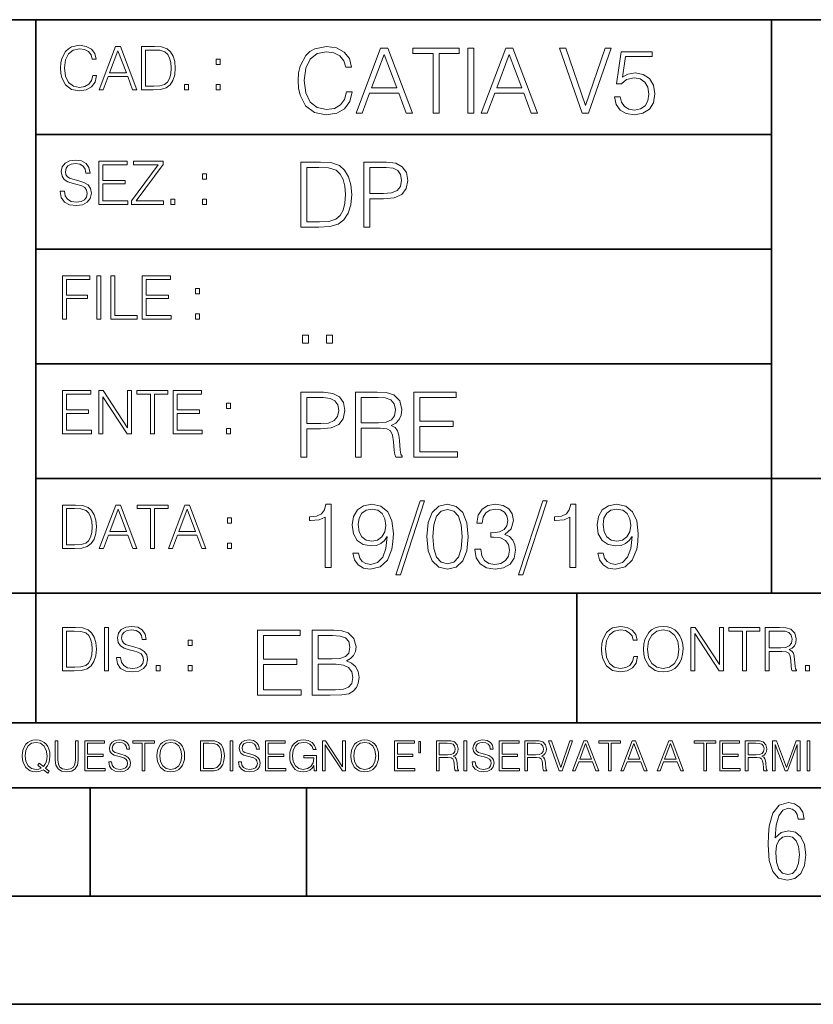
# Model space of a CAD drawing. Extents: x 0 to 420, y 0 to 297.
# Drawn here: x 254 to 291, y 0 to 46 of the extents above; entities that cross this region are included whole.
import ezdxf

# ---------------------------------------------------------------- set-up
doc = ezdxf.new("R2010")
doc.units = 0

msp = doc.modelspace()

# ---------------------------------------------------------------- linework, layer by layer
at = {"color": 7, "lineweight": 35}
for p, q in [((234.999802, 45.500252), (410, 45.500252)), ((254.999802, 13.00025), (254.999802, 45.500252)), ((288.999786, 25.05073), (288.999786, 45.500252)), ((254.999802, 40.200249), (288.999786, 40.200249)), ((254.999802, 34.900249), (288.999786, 34.900249)), ((254.999802, 29.60025), (288.999786, 29.60025)), ((288.999786, 19.00025), (288.999786, 25.05073)), ((254.999802, 24.300249), (410, 24.300249)), ((234.999802, 19.00025), (329.999786, 19.00025)), ((279.999786, 13.00025), (279.999786, 19.00025)), ((234.999802, 13.00025), (410, 13.00025)), ((25.000401, 9.99976), (410, 9.99976)), ((234.999802, 10.00025), (410, 10.00025)), ((257.5, 4.99976), (257.5, 9.99976)), ((267.5, 4.99976), (267.5, 9.99976)), ((247.5, 4.99976), (257.5, 4.99976)), ((257.5, 4.99976), (267.5, 4.99976)), ((267.5, 4.99976), (415, 4.99976)), ((0, 0), (420, 0)), ((0, 0), (420, 0))]:
    msp.add_line(p, q, dxfattribs=at)
at = {"color": 7, "lineweight": 18}
for points in [[(257.624268, 42.916454), (257.568634, 42.685577), (257.443481, 42.513115), (257.257111, 42.407413), (257.017883, 42.37125), (256.728577, 42.429665), (256.511627, 42.602127), (256.372528, 42.885857), (256.325256, 43.269722), (256.372528, 43.648026), (256.50885, 43.923409), (256.723022, 44.093086), (257.012329, 44.151501), (257.240417, 44.118122), (257.421234, 44.023548), (257.546387, 43.873337), (257.604797, 43.678623), (257.785614, 43.678623), (257.718842, 43.940098), (257.560303, 44.140377), (257.321075, 44.26833), (257.012329, 44.31562), (256.650696, 44.243298), (256.500488, 44.157066), (256.372528, 44.037457), (256.197296, 43.709221), (256.150024, 43.500599), (256.136108, 43.266941), (256.150024, 43.027718), (256.197296, 42.819096), (256.369751, 42.485298), (256.645142, 42.276676), (257.006744, 42.207134), (257.32663, 42.257206), (257.571442, 42.393505), (257.732758, 42.616035), (257.805084, 42.916454)], [(257.921906, 42.262768), (258.113861, 42.262768), (258.341949, 42.874729), (259.243195, 42.874729), (259.468506, 42.262768), (259.660431, 42.262768), (258.901062, 44.262768), (258.681305, 44.262768)], [(260.341949, 44.262768), (259.871857, 44.262768), (259.871857, 42.262768), (260.422607, 42.262768), (260.761963, 42.276676), (261.02066, 42.348999), (261.1987, 42.488079), (261.332214, 42.688358), (261.412872, 42.947052), (261.440704, 43.266941), (261.412872, 43.564575), (261.340546, 43.812141), (261.220947, 44.00964), (261.062378, 44.154285), (260.798126, 44.246078), (260.478241, 44.262768)], [(269.344757, 42.166176), (269.261322, 41.819859), (269.073547, 41.561169), (268.794006, 41.402615), (268.435181, 41.348373), (268.001221, 41.435993), (267.675781, 41.694687), (267.467163, 42.120277), (267.39624, 42.696075), (267.467163, 43.263531), (267.6716, 43.676605), (267.992889, 43.931126), (268.426819, 44.018749), (268.768982, 43.968678), (269.040192, 43.826813), (269.227936, 43.601501), (269.315552, 43.309429), (269.586761, 43.309429), (269.486633, 43.701641), (269.24881, 44.002056), (268.889984, 44.193993), (268.426819, 44.264923), (267.884399, 44.156437), (267.659088, 44.027092), (267.467163, 43.847675), (267.204285, 43.355328), (267.133362, 43.042393), (267.112488, 42.691906), (267.133362, 42.333073), (267.204285, 42.020138), (267.462982, 41.519444), (267.876068, 41.206509), (268.418488, 41.102196), (268.898315, 41.177299), (269.265503, 41.381752), (269.507507, 41.715549), (269.615967, 42.166176)], [(269.791229, 41.185646), (270.079132, 41.185646), (270.421265, 42.103588), (271.773132, 42.103588), (272.111115, 41.185646), (272.399017, 41.185646), (271.259918, 44.185646), (270.930298, 44.185646)], [(273.354492, 41.185646), (273.629883, 41.185646), (273.629883, 43.939472), (274.564514, 43.939472), (274.564514, 44.185646), (272.419861, 44.185646), (272.419861, 43.939472), (273.354492, 43.939472)], [(274.956726, 41.185646), (275.232117, 41.185646), (275.232117, 44.185646), (274.956726, 44.185646)], [(275.570068, 41.185646), (275.857971, 41.185646), (276.200134, 42.103588), (277.552002, 42.103588), (277.889984, 41.185646), (278.177856, 41.185646), (277.038788, 44.185646), (276.709167, 44.185646)], [(280.243225, 41.185646), (280.53949, 41.185646), (281.57843, 44.185646), (281.298859, 44.185646), (280.393433, 41.536133), (279.488037, 44.185646), (279.200134, 44.185646)], [(258.403137, 43.038845), (258.789795, 44.068054), (259.17923, 43.038845)], [(260.05542, 42.426884), (260.05542, 44.098652), (260.422607, 44.098652), (260.728577, 44.084743), (260.96225, 44.00964), (261.087433, 43.890026), (261.176422, 43.72591), (261.232056, 43.517288), (261.251526, 43.261375), (261.232056, 42.994339), (261.176422, 42.780151), (261.081848, 42.616035), (260.948334, 42.501987), (260.731384, 42.438011), (260.442078, 42.426884)], [(270.513062, 42.349762), (271.093018, 43.893574), (271.677185, 42.349762)], [(276.291931, 42.349762), (276.871887, 43.893574), (277.456024, 42.349762)], [(281.732819, 41.936687), (281.807922, 41.586201), (281.999847, 41.323338), (282.283569, 41.16061), (282.659088, 41.102196), (283.0513, 41.17313), (283.347534, 41.360889), (283.53949, 41.665478), (283.606232, 42.074379), (283.53949, 42.470764), (283.355896, 42.775352), (283.067993, 42.967289), (282.696655, 43.038219), (282.350342, 42.988148), (282.099976, 42.85046), (282.241852, 43.797607), (283.472717, 43.797607), (283.472717, 44.018749), (282.045746, 44.018749), (281.824615, 42.529179), (282.054077, 42.529179), (282.296082, 42.741974), (282.650757, 42.817078), (282.930298, 42.762836), (283.143097, 42.612629), (283.272461, 42.374798), (283.32251, 42.061863), (283.276611, 41.748928), (283.147278, 41.519444), (282.93866, 41.373405), (282.66745, 41.323338), (282.39624, 41.365063), (282.191772, 41.490234), (282.058258, 41.682171), (282.004028, 41.936687)], [(263.334991, 43.431057), (263.518585, 43.431057), (263.518585, 43.678623), (263.334991, 43.678623)], [(261.866272, 42.262768), (262.049866, 42.262768), (262.049866, 42.510334), (261.866272, 42.510334)], [(263.334991, 42.262768), (263.518585, 42.262768), (263.518585, 42.510334), (263.334991, 42.510334)], [(256.124969, 37.569164), (256.124969, 37.555256), (256.172272, 37.277092), (256.316895, 37.074032), (256.550568, 36.951637), (256.870453, 36.907131), (257.156952, 36.948856), (257.373932, 37.062904), (257.510223, 37.24371), (257.560303, 37.485714), (257.521362, 37.699898), (257.407318, 37.861237), (257.212585, 37.980846), (256.931641, 38.072639), (256.697998, 38.131054), (256.545013, 38.181122), (256.442078, 38.250664), (256.38089, 38.345242), (256.36142, 38.473194), (256.389221, 38.631748), (256.478241, 38.751362), (256.622894, 38.823681), (256.820374, 38.851498), (257.026215, 38.8209), (257.182007, 38.734669), (257.276581, 38.595589), (257.312744, 38.406437), (257.501892, 38.406437), (257.451813, 38.662346), (257.318298, 38.854282), (257.10968, 38.973892), (256.828735, 39.015617), (256.553345, 38.973892), (256.347504, 38.865406), (256.216766, 38.695728), (256.172272, 38.47876), (256.205658, 38.267353), (256.305786, 38.119926), (256.475464, 38.014225), (256.717468, 37.93634), (256.906616, 37.88905), (257.115234, 37.822292), (257.259888, 37.741623), (257.343323, 37.627579), (257.371155, 37.46624), (257.337769, 37.302124), (257.240417, 37.176952), (257.084656, 37.096283), (256.87323, 37.071247), (256.634003, 37.10463), (256.458771, 37.201984), (256.350281, 37.357758), (256.314117, 37.569164)], [(257.90802, 36.962765), (259.251526, 36.962765), (259.251526, 37.126881), (258.091583, 37.126881), (258.091583, 37.908524), (259.120789, 37.908524), (259.120789, 38.072639), (258.091583, 38.072639), (258.091583, 38.798649), (259.21817, 38.798649), (259.21817, 38.962765), (257.90802, 38.962765)], [(259.415649, 36.962765), (260.901062, 36.962765), (260.901062, 37.126881), (259.632629, 37.126881), (260.881592, 38.804211), (260.881592, 38.962765), (259.510223, 38.962765), (259.510223, 38.798649), (260.653473, 38.798649), (259.415649, 37.132446)], [(267.946991, 38.918949), (267.241852, 38.918949), (267.241852, 35.918949), (268.067993, 35.918949), (268.577026, 35.939812), (268.965088, 36.048294), (269.232117, 36.25692), (269.432404, 36.557335), (269.553406, 36.945374), (269.595123, 37.425209), (269.553406, 37.871662), (269.444916, 38.243011), (269.265503, 38.539253), (269.027649, 38.756222), (268.631287, 38.893913), (268.151459, 38.918949)], [(270.150055, 35.918949), (270.425446, 35.918949), (270.425446, 37.220757), (271.063812, 37.220757), (271.552002, 37.270828), (271.902496, 37.429379), (272.111115, 37.696419), (272.182037, 38.076111), (272.119446, 38.443287), (271.931702, 38.706154), (271.627106, 38.864708), (271.197327, 38.918949), (270.150055, 38.918949)], [(262.697998, 38.131054), (262.881592, 38.131054), (262.881592, 38.37862), (262.697998, 38.37862)], [(267.517242, 36.165123), (267.517242, 38.672775), (268.067993, 38.672775), (268.526978, 38.651913), (268.877441, 38.539253), (269.065216, 38.35984), (269.19873, 38.113663), (269.282196, 37.800728), (269.311401, 37.416862), (269.282196, 37.016308), (269.19873, 36.695026), (269.056854, 36.448853), (268.856598, 36.277782), (268.531128, 36.181816), (268.097198, 36.165123)], [(270.425446, 37.466934), (270.425446, 38.672775), (271.184814, 38.672775), (271.501923, 38.635223), (271.723083, 38.526737), (271.852417, 38.343147), (271.898315, 38.080284), (271.844086, 37.792385), (271.693878, 37.604622), (271.435181, 37.49614), (271.067993, 37.466934)], [(261.229279, 36.962765), (261.412872, 36.962765), (261.412872, 37.210331), (261.229279, 37.210331)], [(262.697998, 36.962765), (262.881592, 36.962765), (262.881592, 37.210331), (262.697998, 37.210331)], [(256.222321, 31.662767), (256.405914, 31.662767), (256.405914, 32.611305), (257.387848, 32.611305), (257.387848, 32.775425), (256.405914, 32.775425), (256.405914, 33.49865), (257.487976, 33.49865), (257.487976, 33.662766), (256.222321, 33.662766)], [(257.816223, 31.662767), (257.999817, 31.662767), (257.999817, 33.662766), (257.816223, 33.662766)], [(258.461548, 31.662767), (259.67157, 31.662767), (259.67157, 31.826883), (258.645142, 31.826883), (258.645142, 33.662766), (258.461548, 33.662766)], [(259.90802, 31.662767), (261.251526, 31.662767), (261.251526, 31.826883), (260.091583, 31.826883), (260.091583, 32.608524), (261.120789, 32.608524), (261.120789, 32.772644), (260.091583, 32.772644), (260.091583, 33.49865), (261.21817, 33.49865), (261.21817, 33.662766), (259.90802, 33.662766)], [(262.375336, 32.831059), (262.558899, 32.831059), (262.558899, 33.078621), (262.375336, 33.078621)], [(262.375336, 31.662767), (262.558899, 31.662767), (262.558899, 31.910334), (262.375336, 31.910334)], [(267.325287, 30.552248), (267.600677, 30.552248), (267.600677, 30.923597), (267.325287, 30.923597)], [(268.435181, 30.552248), (268.710541, 30.552248), (268.710541, 30.923597), (268.435181, 30.923597)], [(256.222321, 26.362768), (257.565857, 26.362768), (257.565857, 26.526884), (256.405914, 26.526884), (256.405914, 27.308527), (257.43512, 27.308527), (257.43512, 27.472643), (256.405914, 27.472643), (256.405914, 28.19865), (257.532471, 28.19865), (257.532471, 28.362768), (256.222321, 28.362768)], [(257.905212, 26.362768), (258.088806, 26.362768), (258.088806, 28.079041), (259.212585, 26.362768), (259.415649, 26.362768), (259.415649, 28.362768), (259.232056, 28.362768), (259.232056, 26.646496), (258.108276, 28.362768), (257.905212, 28.362768)], [(260.289093, 26.362768), (260.472687, 26.362768), (260.472687, 28.19865), (261.095764, 28.19865), (261.095764, 28.362768), (259.666016, 28.362768), (259.666016, 28.19865), (260.289093, 28.19865)], [(261.343323, 26.362768), (262.686859, 26.362768), (262.686859, 26.526884), (261.526917, 26.526884), (261.526917, 27.308527), (262.556122, 27.308527), (262.556122, 27.472643), (261.526917, 27.472643), (261.526917, 28.19865), (262.653473, 28.19865), (262.653473, 28.362768), (261.343323, 28.362768)], [(267.241852, 25.285646), (267.517242, 25.285646), (267.517242, 26.587454), (268.155609, 26.587454), (268.643799, 26.637524), (268.994293, 26.796078), (269.202911, 27.063114), (269.273834, 27.44281), (269.211243, 27.809986), (269.023499, 28.072851), (268.718903, 28.231403), (268.289124, 28.285646), (267.241852, 28.285646)], [(269.762024, 25.285646), (270.037384, 25.285646), (270.037384, 26.629179), (270.913605, 26.629179), (271.209869, 26.599972), (271.389282, 26.499832), (271.481079, 26.303726), (271.526978, 25.990793), (271.560333, 25.594408), (271.585388, 25.406649), (271.627106, 25.285646), (271.931702, 25.285646), (271.931702, 25.327372), (271.86911, 25.423338), (271.835724, 25.602753), (271.798187, 26.053379), (271.768982, 26.307899), (271.714722, 26.504005), (271.606232, 26.650042), (271.422668, 26.750181), (271.627106, 26.858664), (271.781494, 27.017218), (271.873291, 27.230013), (271.906647, 27.488707), (271.810699, 27.889263), (271.53949, 28.164644), (271.188995, 28.268957), (270.763397, 28.285646), (269.762024, 28.285646)], [(272.461609, 25.285646), (274.476898, 25.285646), (274.476898, 25.531822), (272.736969, 25.531822), (272.736969, 26.704283), (274.280792, 26.704283), (274.280792, 26.950459), (272.736969, 26.950459), (272.736969, 28.039471), (274.426819, 28.039471), (274.426819, 28.285646), (272.461609, 28.285646)], [(263.810638, 27.531057), (263.994232, 27.531057), (263.994232, 27.778624), (263.810638, 27.778624)], [(267.517242, 26.83363), (267.517242, 28.039471), (268.276611, 28.039471), (268.593719, 28.001919), (268.81488, 27.893435), (268.944214, 27.709846), (268.990112, 27.446981), (268.935852, 27.159082), (268.785645, 26.971321), (268.526978, 26.862837), (268.15979, 26.83363)], [(270.037384, 26.875355), (270.037384, 28.039471), (270.817657, 28.039471), (271.143097, 28.022781), (271.397614, 27.93516), (271.560333, 27.743227), (271.622925, 27.480362), (271.572876, 27.200806), (271.431, 27.013046), (271.184814, 26.904562), (270.834351, 26.875355)], [(263.810638, 26.362768), (263.994232, 26.362768), (263.994232, 26.610334), (263.810638, 26.610334)], [(272.760529, 23.27182), (271.638123, 19.842056), (271.84259, 19.842056), (272.960785, 23.27182)], [(278.418365, 23.27182), (277.29599, 19.842056), (277.500427, 19.842056), (278.618652, 23.27182)], [(256.693848, 23.068348), (256.223755, 23.068348), (256.223755, 21.068348), (256.774506, 21.068348), (257.113892, 21.082256), (257.372559, 21.154579), (257.550598, 21.293661), (257.684113, 21.493938), (257.764771, 21.752632), (257.792603, 22.072521), (257.764771, 22.370155), (257.692444, 22.617722), (257.572845, 22.815218), (257.414307, 22.959864), (257.150024, 23.051659), (256.830139, 23.068348)], [(256.407349, 21.232464), (256.407349, 22.904232), (256.774506, 22.904232), (257.080505, 22.890324), (257.314148, 22.815218), (257.439331, 22.695608), (257.528351, 22.53149), (257.583984, 22.322868), (257.603455, 22.066957), (257.583984, 21.799919), (257.528351, 21.585733), (257.433777, 21.421616), (257.300232, 21.30757), (257.083282, 21.243591), (256.793976, 21.232464)], [(257.926117, 21.068348), (258.118042, 21.068348), (258.34613, 21.680309), (259.247406, 21.680309), (259.472717, 21.068348), (259.664642, 21.068348), (258.905243, 23.068348), (258.685516, 23.068348)], [(258.407349, 21.844425), (258.793976, 22.873632), (259.183411, 21.844425)], [(260.301636, 21.068348), (260.485229, 21.068348), (260.485229, 22.904232), (261.108307, 22.904232), (261.108307, 23.068348), (259.678558, 23.068348), (259.678558, 22.904232), (260.301636, 22.904232)], [(261.119446, 21.068348), (261.311371, 21.068348), (261.539459, 21.680309), (262.440735, 21.680309), (262.666046, 21.068348), (262.857971, 21.068348), (262.098572, 23.068348), (261.878815, 23.068348)], [(261.600677, 21.844425), (261.987305, 22.873632), (262.37674, 21.844425)], [(268.362732, 20.192543), (268.638123, 20.192543), (268.638123, 23.109093), (268.396118, 23.109093), (268.333527, 22.84623), (268.195831, 22.666813), (267.96637, 22.562502), (267.657593, 22.533295), (267.6409, 22.533295), (267.6409, 22.353878), (267.682617, 22.353878), (268.091522, 22.39143), (268.362732, 22.516603)], [(269.902374, 20.84762), (269.647858, 20.84762), (269.727142, 20.534685), (269.894043, 20.301027), (270.136047, 20.159163), (270.453156, 20.109095), (270.907959, 20.213406), (271.24173, 20.522167), (271.446198, 21.039553), (271.496277, 21.369177), (271.51712, 21.753044), (271.450378, 22.337189), (271.258423, 22.762779), (270.941315, 23.021473), (270.515747, 23.109093), (270.140198, 23.038162), (269.856476, 22.850401), (269.677063, 22.545811), (269.614471, 22.153601), (269.672882, 21.744699), (269.852325, 21.440109), (270.127686, 21.248177), (270.490692, 21.181416), (270.732697, 21.206451), (270.937164, 21.294073), (271.104065, 21.431765), (271.233398, 21.623697), (271.170807, 21.060415), (271.02478, 20.655685), (270.791107, 20.409512), (270.473999, 20.330235), (270.252869, 20.363613), (270.081787, 20.463753), (269.964966, 20.622307)], [(269.898224, 22.166117), (269.93576, 22.470707), (270.060944, 22.700191), (270.25705, 22.837883), (270.536591, 22.887953), (270.799469, 22.833712), (270.999725, 22.679331), (271.129089, 22.437328), (271.174988, 22.124393), (271.124908, 21.832321), (270.991394, 21.607008), (270.786957, 21.452627), (270.528259, 21.402557), (270.2612, 21.452627), (270.060944, 21.598663), (269.939941, 21.836493)], [(273.065094, 21.611179), (273.127686, 20.960276), (273.311279, 20.488789), (273.611694, 20.205061), (274.020599, 20.109095), (274.425323, 20.200888), (274.729919, 20.488789), (274.913513, 20.956104), (274.980255, 21.607008), (274.913513, 22.253738), (274.729919, 22.725227), (274.425323, 23.008955), (274.020599, 23.109093), (273.611694, 23.013126), (273.311279, 22.729401), (273.127686, 22.257912)], [(273.348846, 21.611179), (273.386383, 22.161945), (273.511566, 22.554157), (273.720184, 22.783642), (274.020599, 22.862919), (274.316833, 22.783642), (274.529633, 22.554157), (274.654816, 22.161945), (274.696533, 21.611179), (274.654816, 21.052071), (274.529633, 20.664032), (274.316833, 20.430374), (274.020599, 20.355268), (273.720184, 20.430374), (273.511566, 20.664032), (273.386383, 21.056242)], [(275.27652, 21.027035), (275.27652, 21.01869), (275.339111, 20.634825), (275.526855, 20.351097), (275.82312, 20.17168), (276.223663, 20.109095), (276.611694, 20.17168), (276.907959, 20.342752), (277.095703, 20.618134), (277.162476, 20.981138), (277.129089, 21.23983), (277.033112, 21.452627), (276.878723, 21.611179), (276.665955, 21.715492), (276.96637, 21.970013), (277.070679, 22.353878), (277.012268, 22.66264), (276.849518, 22.900471), (276.58667, 23.054852), (276.244537, 23.109093), (275.885681, 23.046507), (275.614471, 22.879608), (275.43924, 22.604225), (275.368317, 22.241222), (275.627014, 22.241222), (275.672882, 22.512432), (275.793884, 22.716883), (275.981659, 22.842056), (276.240356, 22.887953), (276.469849, 22.84623), (276.649261, 22.737745), (276.766083, 22.566673), (276.8078, 22.353878), (276.761902, 22.107702), (276.632568, 21.936632), (276.415588, 21.828148), (276.123535, 21.794769), (276.019226, 21.798941), (276.019226, 21.586145), (276.144379, 21.590317), (276.465668, 21.552765), (276.69516, 21.440109), (276.832825, 21.252348), (276.878723, 20.989483), (276.832825, 20.709929), (276.703491, 20.501305), (276.490692, 20.37196), (276.20697, 20.330235), (275.93576, 20.376131), (275.731323, 20.513823), (275.601959, 20.730791), (275.560242, 21.027035)], [(279.678467, 20.192543), (279.953857, 20.192543), (279.953857, 23.109093), (279.711853, 23.109093), (279.649261, 22.84623), (279.511566, 22.666813), (279.282074, 22.562502), (278.973328, 22.533295), (278.956635, 22.533295), (278.956635, 22.353878), (278.998352, 22.353878), (279.407257, 22.39143), (279.678467, 22.516603)], [(281.218109, 20.84762), (280.963562, 20.84762), (281.042847, 20.534685), (281.209747, 20.301027), (281.451752, 20.159163), (281.76886, 20.109095), (282.223663, 20.213406), (282.557465, 20.522167), (282.761902, 21.039553), (282.811981, 21.369177), (282.832825, 21.753044), (282.766083, 22.337189), (282.574158, 22.762779), (282.25705, 23.021473), (281.831451, 23.109093), (281.455933, 23.038162), (281.172211, 22.850401), (280.992798, 22.545811), (280.930206, 22.153601), (280.988617, 21.744699), (281.16803, 21.440109), (281.44342, 21.248177), (281.806427, 21.181416), (282.048431, 21.206451), (282.252869, 21.294073), (282.419769, 21.431765), (282.549103, 21.623697), (282.486511, 21.060415), (282.340485, 20.655685), (282.106842, 20.409512), (281.789734, 20.330235), (281.568573, 20.363613), (281.397522, 20.463753), (281.28067, 20.622307)], [(281.213928, 22.166117), (281.251465, 22.470707), (281.376648, 22.700191), (281.572754, 22.837883), (281.852325, 22.887953), (282.115173, 22.833712), (282.31546, 22.679331), (282.444794, 22.437328), (282.490692, 22.124393), (282.440643, 21.832321), (282.307098, 21.607008), (282.102661, 21.452627), (281.843964, 21.402557), (281.576935, 21.452627), (281.376648, 21.598663), (281.255646, 21.836493)], [(263.85379, 22.236637), (264.037384, 22.236637), (264.037384, 22.484203), (263.85379, 22.484203)], [(263.85379, 21.068348), (264.037384, 21.068348), (264.037384, 21.315914), (263.85379, 21.315914)], [(256.692444, 17.412767), (256.222321, 17.412767), (256.222321, 15.412767), (256.773102, 15.412767), (257.112457, 15.426676), (257.371155, 15.498999), (257.549164, 15.638081), (257.682709, 15.838359), (257.763367, 16.097052), (257.791168, 16.416941), (257.763367, 16.714575), (257.69104, 16.962141), (257.571442, 17.159637), (257.412872, 17.304283), (257.148621, 17.396078), (256.828735, 17.412767)], [(258.175049, 15.412767), (258.358643, 15.412767), (258.358643, 17.412767), (258.175049, 17.412767)], [(258.723022, 16.019165), (258.723022, 16.005257), (258.770325, 15.727093), (258.914948, 15.524033), (259.148621, 15.401641), (259.468506, 15.357135), (259.755005, 15.398859), (259.971985, 15.512906), (260.108276, 15.693713), (260.158356, 15.935716), (260.119415, 16.149902), (260.005371, 16.311237), (259.810638, 16.430847), (259.529694, 16.522642), (259.296051, 16.581057), (259.143066, 16.631126), (259.040131, 16.700666), (258.978943, 16.795242), (258.959473, 16.923199), (258.987274, 17.081753), (259.076294, 17.201363), (259.220947, 17.273685), (259.418427, 17.301502), (259.624268, 17.270905), (259.78006, 17.184673), (259.874634, 17.045591), (259.910797, 16.85644), (260.099945, 16.85644), (260.049866, 17.11235), (259.916351, 17.304283), (259.707733, 17.423893), (259.426788, 17.465618), (259.151398, 17.423893), (258.945557, 17.315411), (258.814819, 17.145729), (258.770325, 16.928762), (258.803711, 16.717358), (258.903839, 16.569931), (259.073517, 16.464228), (259.315521, 16.386341), (259.504669, 16.339054), (259.713287, 16.272295), (259.857941, 16.191628), (259.941376, 16.077579), (259.969208, 15.916245), (259.935822, 15.752128), (259.83847, 15.626954), (259.682709, 15.546287), (259.471283, 15.521252), (259.232056, 15.554631), (259.056824, 15.651989), (258.948334, 15.80776), (258.91217, 16.019165)], [(282.624268, 16.066454), (282.568634, 15.835577), (282.443451, 15.663116), (282.25708, 15.557413), (282.017853, 15.521252), (281.728577, 15.579666), (281.511597, 15.752128), (281.372528, 16.035854), (281.325226, 16.419722), (281.372528, 16.798025), (281.50882, 17.073406), (281.723022, 17.243088), (282.012299, 17.301502), (282.240387, 17.268122), (282.421204, 17.173546), (282.546387, 17.023338), (282.604797, 16.828623), (282.785614, 16.828623), (282.718842, 17.090097), (282.560272, 17.290375), (282.321075, 17.418331), (282.012299, 17.465618), (281.650696, 17.393295), (281.500488, 17.307066), (281.372528, 17.187454), (281.197296, 16.859221), (281.149994, 16.650599), (281.136078, 16.416941), (281.149994, 16.177719), (281.197296, 15.969095), (281.369751, 15.635299), (281.645142, 15.426676), (282.006744, 15.357135), (282.32663, 15.407204), (282.571411, 15.543505), (282.732758, 15.766036), (282.805084, 16.066454)], [(283.072113, 16.411377), (283.086029, 16.174936), (283.136078, 15.969095), (283.319672, 15.638081), (283.608978, 15.429458), (283.786987, 15.376606), (283.987274, 15.357135), (284.184753, 15.376606), (284.362793, 15.429458), (284.521332, 15.515688), (284.654877, 15.638081), (284.760559, 15.788289), (284.83844, 15.969095), (284.885742, 16.174936), (284.905212, 16.411377), (284.888519, 16.645035), (284.83844, 16.850876), (284.760559, 17.031683), (284.654877, 17.184673), (284.521332, 17.304283), (284.362793, 17.390514), (284.184753, 17.446148), (283.987274, 17.465618), (283.786987, 17.446148), (283.608978, 17.390514), (283.453186, 17.304283), (283.319672, 17.184673), (283.136078, 16.850876), (283.086029, 16.642252)], [(283.261261, 16.411377), (283.314117, 16.784117), (283.461548, 17.065062), (283.692413, 17.240305), (283.987274, 17.301502), (284.284912, 17.240305), (284.513, 17.065062), (284.663208, 16.786898), (284.716064, 16.411377), (284.663208, 16.033073), (284.513, 15.75491), (284.284912, 15.579666), (283.987274, 15.521252), (283.689636, 15.579666), (283.461548, 15.75491), (283.31134, 16.033073)], [(285.264038, 15.412767), (285.447632, 15.412767), (285.447632, 17.12904), (286.571411, 15.412767), (286.774475, 15.412767), (286.774475, 17.412767), (286.590881, 17.412767), (286.590881, 15.696495), (285.467102, 17.412767), (285.264038, 17.412767)], [(287.647919, 15.412767), (287.831482, 15.412767), (287.831482, 17.24865), (288.45459, 17.24865), (288.45459, 17.412767), (287.024811, 17.412767), (287.024811, 17.24865), (287.647919, 17.24865)], [(288.702148, 15.412767), (288.885742, 15.412767), (288.885742, 16.308456), (289.469879, 16.308456), (289.667389, 16.288984), (289.786987, 16.222225), (289.848175, 16.091488), (289.878784, 15.882865), (289.901031, 15.618608), (289.917725, 15.493435), (289.945557, 15.412767), (290.14859, 15.412767), (290.14859, 15.440584), (290.106873, 15.504561), (290.084625, 15.624172), (290.059601, 15.924589), (290.040131, 16.094269), (290.003967, 16.225006), (289.931641, 16.322365), (289.809235, 16.389124), (289.945557, 16.461447), (290.048462, 16.567148), (290.10965, 16.709013), (290.131927, 16.881474), (290.067932, 17.148512), (289.887115, 17.3321), (289.653473, 17.401642), (289.369751, 17.412767), (288.702148, 17.412767)], [(256.405914, 15.576884), (256.405914, 17.24865), (256.773102, 17.24865), (257.079071, 17.234743), (257.312744, 17.159637), (257.437897, 17.040028), (257.526917, 16.87591), (257.58255, 16.667288), (257.60202, 16.411377), (257.58255, 16.144339), (257.526917, 15.930153), (257.432343, 15.766036), (257.298828, 15.651989), (257.081848, 15.588011), (256.792572, 15.576884)], [(265.241852, 14.285647), (267.257141, 14.285647), (267.257141, 14.531822), (265.517242, 14.531822), (265.517242, 15.704285), (267.061035, 15.704285), (267.061035, 15.950459), (265.517242, 15.950459), (265.517242, 17.039473), (267.207062, 17.039473), (267.207062, 17.285646), (265.241852, 17.285646)], [(267.766174, 14.285647), (268.596497, 14.285647), (269.134766, 14.293992), (269.460205, 14.352407), (269.656311, 14.465063), (269.806519, 14.636134), (269.898315, 14.844757), (269.931702, 15.095105), (269.889984, 15.37466), (269.773132, 15.604145), (269.589539, 15.771044), (269.347534, 15.871182), (269.535309, 15.975494), (269.677185, 16.125704), (269.76062, 16.305119), (269.794006, 16.517914), (269.698029, 16.897608), (269.431, 17.164646), (269.138916, 17.260612), (268.759247, 17.285646), (267.766174, 17.285646)], [(268.709167, 17.039473), (269.059662, 17.014437), (269.309998, 16.930988), (269.460205, 16.76409), (269.510284, 16.501225), (269.456024, 16.230015), (269.305817, 16.067289), (269.047119, 15.983839), (268.684143, 15.962976), (268.041565, 15.962976), (268.041565, 17.039473)], [(288.885742, 16.472572), (288.885742, 17.24865), (289.405914, 17.24865), (289.622864, 17.237524), (289.792542, 17.17911), (289.901031, 17.051155), (289.942749, 16.87591), (289.909393, 16.689541), (289.814819, 16.564367), (289.650696, 16.492044), (289.417023, 16.472572)], [(262.030396, 16.581057), (262.213989, 16.581057), (262.213989, 16.828623), (262.030396, 16.828623)], [(260.561707, 15.412767), (260.74527, 15.412767), (260.74527, 15.660334), (260.561707, 15.660334)], [(262.030396, 15.412767), (262.213989, 15.412767), (262.213989, 15.660334), (262.030396, 15.660334)], [(268.041565, 14.531822), (268.041565, 15.716802), (268.871887, 15.716802), (269.205688, 15.675077), (269.451874, 15.562421), (269.5979, 15.370487), (269.64798, 15.107622), (269.5979, 14.823895), (269.451874, 14.648651), (269.205688, 14.556857), (268.851013, 14.531822)], [(290.557495, 15.412767), (290.741089, 15.412767), (290.741089, 15.660334), (290.557495, 15.660334)], [(255.545105, 10.67863), (255.615204, 10.768199), (255.438019, 10.912288), (255.529541, 11.019381), (255.593781, 11.147893), (255.632736, 11.301718), (255.646362, 11.480855), (255.634674, 11.644416), (255.599625, 11.788505), (255.545105, 11.91507), (255.471115, 12.022162), (255.377655, 12.10589), (255.266663, 12.166252), (255.142044, 12.205194), (255.003799, 12.218824), (254.863602, 12.205194), (254.738983, 12.166252), (254.629944, 12.10589), (254.536484, 12.022162), (254.407974, 11.788505), (254.372925, 11.642468), (254.36319, 11.480855), (254.372925, 11.315348), (254.407974, 11.171259), (254.536484, 10.939548), (254.738983, 10.793511), (254.863602, 10.756516), (255.003799, 10.742886), (255.196564, 10.768199), (255.344559, 10.838296)], [(255.247192, 10.918129), (255.140106, 10.871398), (255.015488, 10.857768), (254.799347, 10.898658), (254.635788, 11.019381), (254.53064, 11.216043), (254.49559, 11.480855), (254.532593, 11.741774), (254.635788, 11.938436), (254.797409, 12.061106), (255.003799, 12.103943), (255.212143, 12.061106), (255.371811, 11.938436), (255.476959, 11.74372), (255.513962, 11.480855), (255.502274, 11.323136), (255.469177, 11.188783), (255.416595, 11.075849), (255.344559, 10.988227), (255.151794, 11.142052), (255.081696, 11.052483)], [(255.887802, 12.181828), (255.887802, 11.282246), (255.920914, 11.046641), (256.020203, 10.877239), (256.18573, 10.777935), (256.419373, 10.742886), (256.651093, 10.777935), (256.816589, 10.877239), (256.917847, 11.046641), (256.952911, 11.282246), (256.952911, 12.181828), (256.824402, 12.181828), (256.824402, 11.29977), (256.801025, 11.103108), (256.728973, 10.964861), (256.60437, 10.88308), (256.419373, 10.857768), (256.232452, 10.88308), (256.107849, 10.964861), (256.03775, 11.103108), (256.016327, 11.29977), (256.016327, 12.181828)], [(257.2547, 10.781829), (258.19519, 10.781829), (258.19519, 10.89671), (257.383209, 10.89671), (257.383209, 11.443859), (258.103668, 11.443859), (258.103668, 11.558742), (257.383209, 11.558742), (257.383209, 12.066947), (258.171814, 12.066947), (258.171814, 12.181828), (257.2547, 12.181828)], [(258.364594, 11.206307), (258.364594, 11.196571), (258.397675, 11.001857), (258.498932, 10.859715), (258.662506, 10.77404), (258.886414, 10.742886), (259.086975, 10.772093), (259.238861, 10.851926), (259.334259, 10.978491), (259.369324, 11.147893), (259.342041, 11.297823), (259.262207, 11.410758), (259.125916, 11.494485), (258.92926, 11.558742), (258.765686, 11.599631), (258.6586, 11.63468), (258.586548, 11.683359), (258.543732, 11.749562), (258.53009, 11.83913), (258.549561, 11.950118), (258.611877, 12.033846), (258.713135, 12.084472), (258.851379, 12.103943), (258.995453, 12.082524), (259.104492, 12.022162), (259.170715, 11.924806), (259.196014, 11.792399), (259.32843, 11.792399), (259.293365, 11.971537), (259.199921, 12.10589), (259.053864, 12.189617), (258.857208, 12.218824), (258.664429, 12.189617), (258.520355, 12.113679), (258.428833, 11.994903), (258.397675, 11.843025), (258.421051, 11.695042), (258.49115, 11.591843), (258.609924, 11.517851), (258.779327, 11.463331), (258.911743, 11.430229), (259.05777, 11.383498), (259.159027, 11.32703), (259.217438, 11.247197), (259.236908, 11.134263), (259.213531, 11.019381), (259.145386, 10.931759), (259.036346, 10.875292), (258.888367, 10.857768), (258.720917, 10.881133), (258.598236, 10.949284), (258.522308, 11.058324), (258.496979, 11.206307)], [(259.910614, 10.781829), (260.039124, 10.781829), (260.039124, 12.066947), (260.475281, 12.066947), (260.475281, 12.181828), (259.474457, 12.181828), (259.474457, 12.066947), (259.910614, 12.066947)], [(260.588226, 11.480855), (260.597961, 11.315348), (260.632996, 11.171259), (260.761536, 10.939548), (260.96402, 10.793511), (261.088654, 10.756516), (261.228821, 10.742886), (261.367096, 10.756516), (261.491699, 10.793511), (261.602692, 10.853873), (261.696167, 10.939548), (261.770142, 11.044694), (261.824677, 11.171259), (261.857758, 11.315348), (261.871399, 11.480855), (261.859711, 11.644416), (261.824677, 11.788505), (261.770142, 11.91507), (261.696167, 12.022162), (261.602692, 12.10589), (261.491699, 12.166252), (261.367096, 12.205194), (261.228821, 12.218824), (261.088654, 12.205194), (260.96402, 12.166252), (260.85498, 12.10589), (260.761536, 12.022162), (260.632996, 11.788505), (260.597961, 11.642468)], [(260.720642, 11.480855), (260.757629, 11.741774), (260.86084, 11.938436), (261.02243, 12.061106), (261.228821, 12.103943), (261.437195, 12.061106), (261.596832, 11.938436), (261.701996, 11.74372), (261.738983, 11.480855), (261.701996, 11.216043), (261.596832, 11.021328), (261.437195, 10.898658), (261.228821, 10.857768), (261.020477, 10.898658), (260.86084, 11.021328), (260.755676, 11.216043)], [(262.938446, 12.181828), (262.609375, 12.181828), (262.609375, 10.781829), (262.994904, 10.781829), (263.232452, 10.791565), (263.413544, 10.842191), (263.538147, 10.939548), (263.631622, 11.079742), (263.68808, 11.260827), (263.70755, 11.48475), (263.68808, 11.693094), (263.637451, 11.866391), (263.553741, 12.004639), (263.442749, 12.10589), (263.257751, 12.170146), (263.033844, 12.181828)], [(262.737885, 10.89671), (262.737885, 12.066947), (262.994904, 12.066947), (263.209076, 12.057211), (263.37265, 12.004639), (263.460266, 11.920911), (263.522583, 11.806029), (263.561523, 11.659993), (263.575134, 11.480855), (263.561523, 11.293929), (263.522583, 11.143998), (263.45636, 11.029117), (263.362915, 10.949284), (263.211029, 10.904499), (263.008545, 10.89671)], [(263.976257, 10.781829), (264.104767, 10.781829), (264.104767, 12.181828), (263.976257, 12.181828)], [(264.359863, 11.206307), (264.359863, 11.196571), (264.392944, 11.001857), (264.494202, 10.859715), (264.657776, 10.77404), (264.881683, 10.742886), (265.082245, 10.772093), (265.234131, 10.851926), (265.329529, 10.978491), (265.364563, 11.147893), (265.337311, 11.297823), (265.257477, 11.410758), (265.121185, 11.494485), (264.92453, 11.558742), (264.760956, 11.599631), (264.65387, 11.63468), (264.581818, 11.683359), (264.539001, 11.749562), (264.52536, 11.83913), (264.54483, 11.950118), (264.607147, 12.033846), (264.708374, 12.084472), (264.846649, 12.103943), (264.990723, 12.082524), (265.099762, 12.022162), (265.165955, 11.924806), (265.191284, 11.792399), (265.3237, 11.792399), (265.288635, 11.971537), (265.19519, 12.10589), (265.049133, 12.189617), (264.852478, 12.218824), (264.659698, 12.189617), (264.515625, 12.113679), (264.424103, 11.994903), (264.392944, 11.843025), (264.416321, 11.695042), (264.48642, 11.591843), (264.605194, 11.517851), (264.774597, 11.463331), (264.907013, 11.430229), (265.05304, 11.383498), (265.154297, 11.32703), (265.212708, 11.247197), (265.232178, 11.134263), (265.208801, 11.019381), (265.140656, 10.931759), (265.031616, 10.875292), (264.883636, 10.857768), (264.716187, 10.881133), (264.593506, 10.949284), (264.517578, 11.058324), (264.492249, 11.206307)], [(265.607971, 10.781829), (266.548431, 10.781829), (266.548431, 10.89671), (265.736481, 10.89671), (265.736481, 11.443859), (266.45694, 11.443859), (266.45694, 11.558742), (265.736481, 11.558742), (265.736481, 12.066947), (266.525085, 12.066947), (266.525085, 12.181828), (265.607971, 12.181828)], [(267.856934, 10.781829), (267.960114, 10.781829), (267.960114, 11.500327), (267.375977, 11.500327), (267.375977, 11.385445), (267.837463, 11.385445), (267.837463, 11.379603), (267.804352, 11.157629), (267.707001, 10.994068), (267.553162, 10.892817), (267.348724, 10.857768), (267.14621, 10.900605), (266.992401, 11.025223), (266.893097, 11.223831), (266.859985, 11.486697), (266.893097, 11.751509), (266.992401, 11.944277), (267.150116, 12.063053), (267.364288, 12.103943), (267.527863, 12.080577), (267.662201, 12.014374), (267.757629, 11.911175), (267.810181, 11.774875), (267.942596, 11.774875), (267.88028, 11.959854), (267.759583, 12.100049), (267.58432, 12.187671), (267.362366, 12.218824), (267.224091, 12.205194), (267.099487, 12.168199), (266.900879, 12.02411), (266.826874, 11.918963), (266.772369, 11.794346), (266.737305, 11.64831), (266.72757, 11.48475), (266.737305, 11.319242), (266.770416, 11.173205), (266.89505, 10.939548), (266.984619, 10.853873), (267.093658, 10.793511), (267.216309, 10.756516), (267.354553, 10.742886), (267.512268, 10.764304), (267.650543, 10.818825), (267.761505, 10.908394), (267.843292, 11.029117)], [(268.244415, 10.781829), (268.372925, 10.781829), (268.372925, 11.98322), (269.159576, 10.781829), (269.301697, 10.781829), (269.301697, 12.181828), (269.173187, 12.181828), (269.173187, 10.980438), (268.386566, 12.181828), (268.244415, 12.181828)], [(269.55484, 11.480855), (269.564575, 11.315348), (269.599609, 11.171259), (269.728149, 10.939548), (269.930634, 10.793511), (270.055267, 10.756516), (270.195465, 10.742886), (270.33371, 10.756516), (270.458313, 10.793511), (270.569305, 10.853873), (270.662781, 10.939548), (270.736755, 11.044694), (270.79129, 11.171259), (270.824371, 11.315348), (270.838013, 11.480855), (270.826324, 11.644416), (270.79129, 11.788505), (270.736755, 11.91507), (270.662781, 12.022162), (270.569305, 12.10589), (270.458313, 12.166252), (270.33371, 12.205194), (270.195465, 12.218824), (270.055267, 12.205194), (269.930634, 12.166252), (269.821594, 12.10589), (269.728149, 12.022162), (269.599609, 11.788505), (269.564575, 11.642468)], [(269.687256, 11.480855), (269.724243, 11.741774), (269.827454, 11.938436), (269.989044, 12.061106), (270.195465, 12.103943), (270.403809, 12.061106), (270.563477, 11.938436), (270.66861, 11.74372), (270.705597, 11.480855), (270.66861, 11.216043), (270.563477, 11.021328), (270.403809, 10.898658), (270.195465, 10.857768), (269.987122, 10.898658), (269.827454, 11.021328), (269.72229, 11.216043)], [(271.575989, 10.781829), (272.516449, 10.781829), (272.516449, 10.89671), (271.704498, 10.89671), (271.704498, 11.443859), (272.424927, 11.443859), (272.424927, 11.558742), (271.704498, 11.558742), (271.704498, 12.066947), (272.493103, 12.066947), (272.493103, 12.181828), (271.575989, 12.181828)], [(272.775421, 12.144833), (272.693634, 12.144833), (272.693634, 11.619102), (272.775421, 11.619102)], [(273.511444, 10.781829), (273.639954, 10.781829), (273.639954, 11.408811), (274.048859, 11.408811), (274.187103, 11.395181), (274.270844, 11.348449), (274.31366, 11.256933), (274.335083, 11.110897), (274.350647, 10.925918), (274.362335, 10.838296), (274.381805, 10.781829), (274.523956, 10.781829), (274.523956, 10.8013), (274.494751, 10.846085), (274.479187, 10.929812), (274.461639, 11.140104), (274.448029, 11.258881), (274.422699, 11.350396), (274.37207, 11.418547), (274.286407, 11.465278), (274.381805, 11.515904), (274.453857, 11.589895), (274.496704, 11.6892), (274.512268, 11.809923), (274.467499, 11.99685), (274.340942, 12.125361), (274.177368, 12.17404), (273.97876, 12.181828), (273.511444, 12.181828)], [(273.639954, 11.523693), (273.639954, 12.066947), (274.004059, 12.066947), (274.155945, 12.059158), (274.274719, 12.018269), (274.350647, 11.928699), (274.379883, 11.806029), (274.356506, 11.67557), (274.290314, 11.587949), (274.175415, 11.537323), (274.011871, 11.523693)], [(274.780975, 10.781829), (274.909485, 10.781829), (274.909485, 12.181828), (274.780975, 12.181828)], [(275.164581, 11.206307), (275.164581, 11.196571), (275.197662, 11.001857), (275.29892, 10.859715), (275.462494, 10.77404), (275.686401, 10.742886), (275.886963, 10.772093), (276.038849, 10.851926), (276.134247, 10.978491), (276.169312, 11.147893), (276.142029, 11.297823), (276.062195, 11.410758), (275.925903, 11.494485), (275.729248, 11.558742), (275.565674, 11.599631), (275.458588, 11.63468), (275.386536, 11.683359), (275.343719, 11.749562), (275.330078, 11.83913), (275.349548, 11.950118), (275.411865, 12.033846), (275.513123, 12.084472), (275.651367, 12.103943), (275.795441, 12.082524), (275.90448, 12.022162), (275.970703, 11.924806), (275.996002, 11.792399), (276.128418, 11.792399), (276.093353, 11.971537), (275.999908, 12.10589), (275.853851, 12.189617), (275.657196, 12.218824), (275.464417, 12.189617), (275.320343, 12.113679), (275.228821, 11.994903), (275.197662, 11.843025), (275.221039, 11.695042), (275.291138, 11.591843), (275.409912, 11.517851), (275.579315, 11.463331), (275.711731, 11.430229), (275.857758, 11.383498), (275.959015, 11.32703), (276.017426, 11.247197), (276.036896, 11.134263), (276.013519, 11.019381), (275.945374, 10.931759), (275.836334, 10.875292), (275.688354, 10.857768), (275.520905, 10.881133), (275.398224, 10.949284), (275.322296, 11.058324), (275.296967, 11.206307)], [(276.412689, 10.781829), (277.35318, 10.781829), (277.35318, 10.89671), (276.541199, 10.89671), (276.541199, 11.443859), (277.261658, 11.443859), (277.261658, 11.558742), (276.541199, 11.558742), (276.541199, 12.066947), (277.329803, 12.066947), (277.329803, 12.181828), (276.412689, 12.181828)], [(277.590729, 10.781829), (277.719238, 10.781829), (277.719238, 11.408811), (278.128143, 11.408811), (278.266388, 11.395181), (278.350098, 11.348449), (278.392944, 11.256933), (278.414368, 11.110897), (278.429932, 10.925918), (278.44162, 10.838296), (278.46109, 10.781829), (278.603241, 10.781829), (278.603241, 10.8013), (278.574036, 10.846085), (278.558441, 10.929812), (278.540924, 11.140104), (278.527283, 11.258881), (278.501984, 11.350396), (278.451355, 11.418547), (278.365692, 11.465278), (278.46109, 11.515904), (278.533142, 11.589895), (278.575989, 11.6892), (278.591553, 11.809923), (278.546753, 11.99685), (278.420197, 12.125361), (278.256653, 12.17404), (278.058044, 12.181828), (277.590729, 12.181828)], [(277.719238, 11.523693), (277.719238, 12.066947), (278.083344, 12.066947), (278.235229, 12.059158), (278.354004, 12.018269), (278.429932, 11.928699), (278.459137, 11.806029), (278.435791, 11.67557), (278.369568, 11.587949), (278.2547, 11.537323), (278.091125, 11.523693)], [(279.179596, 10.781829), (279.317841, 10.781829), (279.802673, 12.181828), (279.672211, 12.181828), (279.249695, 10.94539), (278.827148, 12.181828), (278.69281, 12.181828)], [(279.790985, 10.781829), (279.925354, 10.781829), (280.085022, 11.210201), (280.715881, 11.210201), (280.873596, 10.781829), (281.007965, 10.781829), (280.476379, 12.181828), (280.322571, 12.181828)], [(280.127869, 11.325084), (280.398499, 12.045528), (280.671112, 11.325084)], [(281.453857, 10.781829), (281.582367, 10.781829), (281.582367, 12.066947), (282.018524, 12.066947), (282.018524, 12.181828), (281.0177, 12.181828), (281.0177, 12.066947), (281.453857, 12.066947)], [(282.026337, 10.781829), (282.160675, 10.781829), (282.320343, 11.210201), (282.951233, 11.210201), (283.108948, 10.781829), (283.243286, 10.781829), (282.711731, 12.181828), (282.557892, 12.181828)], [(282.36319, 11.325084), (282.63385, 12.045528), (282.906433, 11.325084)], [(283.712555, 10.781829), (283.846924, 10.781829), (284.006561, 11.210201), (284.637451, 11.210201), (284.795166, 10.781829), (284.929535, 10.781829), (284.397949, 12.181828), (284.244141, 12.181828)], [(284.049408, 11.325084), (284.320068, 12.045528), (284.592651, 11.325084)], [(285.862213, 10.781829), (285.990723, 10.781829), (285.990723, 12.066947), (286.42688, 12.066947), (286.42688, 12.181828), (285.426056, 12.181828), (285.426056, 12.066947), (285.862213, 12.066947)], [(286.600189, 10.781829), (287.540649, 10.781829), (287.540649, 10.89671), (286.728699, 10.89671), (286.728699, 11.443859), (287.449127, 11.443859), (287.449127, 11.558742), (286.728699, 11.558742), (286.728699, 12.066947), (287.517273, 12.066947), (287.517273, 12.181828), (286.600189, 12.181828)], [(287.778198, 10.781829), (287.906708, 10.781829), (287.906708, 11.408811), (288.315613, 11.408811), (288.453857, 11.395181), (288.537598, 11.348449), (288.580414, 11.256933), (288.601837, 11.110897), (288.617432, 10.925918), (288.629089, 10.838296), (288.64856, 10.781829), (288.79071, 10.781829), (288.79071, 10.8013), (288.761505, 10.846085), (288.745941, 10.929812), (288.728394, 11.140104), (288.714783, 11.258881), (288.689453, 11.350396), (288.638855, 11.418547), (288.553162, 11.465278), (288.64856, 11.515904), (288.720612, 11.589895), (288.763458, 11.6892), (288.779022, 11.809923), (288.734253, 11.99685), (288.607697, 12.125361), (288.444122, 12.17404), (288.245514, 12.181828), (287.778198, 12.181828)], [(287.906708, 11.523693), (287.906708, 12.066947), (288.270813, 12.066947), (288.422699, 12.059158), (288.541473, 12.018269), (288.617432, 11.928699), (288.646637, 11.806029), (288.62326, 11.67557), (288.557068, 11.587949), (288.442169, 11.537323), (288.278625, 11.523693)], [(289.036072, 10.781829), (289.164581, 10.781829), (289.164581, 12.002691), (289.620209, 10.781829), (289.738983, 10.781829), (290.184875, 12.002691), (290.184875, 10.781829), (290.313385, 10.781829), (290.313385, 12.181828), (290.132294, 12.181828), (289.678619, 10.949284), (289.217133, 12.181828), (289.036072, 12.181828)], [(290.634674, 10.781829), (290.763184, 10.781829), (290.763184, 12.181828), (290.634674, 12.181828)], [(289.159943, 7.689447), (289.20224, 8.281393), (289.324371, 8.70891), (289.516998, 8.967299), (289.78009, 9.056561), (289.949219, 9.018977), (290.085449, 8.925017), (290.179413, 8.765285), (290.22641, 8.553877), (290.498871, 8.553877), (290.437805, 8.87334), (290.287476, 9.112937), (290.061981, 9.263272), (289.775391, 9.319649), (289.34787, 9.1975), (289.06131, 8.835755), (288.892181, 8.225018), (288.849884, 7.825688), (288.840485, 7.365286), (288.887482, 6.646494), (289.047211, 6.134413), (289.319702, 5.833742), (289.719025, 5.735085), (290.07605, 5.810252), (290.348541, 6.040454), (290.522369, 6.411594), (290.583435, 6.914279), (290.522369, 7.384078), (290.353241, 7.731729), (290.094849, 7.947836), (289.770691, 8.023005), (289.441833, 7.93844)], [(289.747192, 5.993474), (289.507599, 6.054548), (289.333771, 6.251863), (289.221039, 6.566628), (289.188141, 7.008239), (289.225739, 7.3324), (289.333771, 7.571997), (289.507599, 7.722333), (289.733124, 7.774011), (289.963318, 7.717635), (290.137146, 7.557903), (290.245178, 7.290118), (290.282776, 6.918977), (290.245178, 6.51495), (290.137146, 6.228373), (289.968018, 6.04985)]]:
    msp.add_lwpolyline(points, close=True, dxfattribs=at)

doc.saveas('drawing.dxf')
